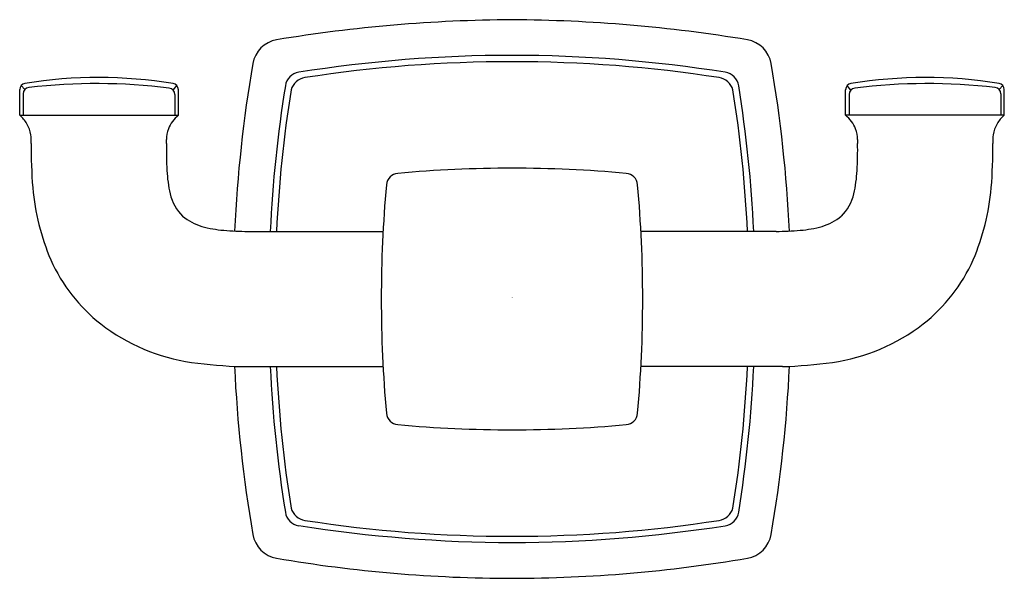
# Model space of a CAD drawing. Units: inches. Extents: x 4389.65 to 4394.34, y 214.68 to 217.34.
import ezdxf

# ---------------------------------------------------------------- set-up
doc = ezdxf.new("R2010")
doc.units = ezdxf.units.IN
doc.header["$LTSCALE"] = 0.64311
doc.header["$MEASUREMENT"] = 0
doc.layers.get('0').update_dxf_attribs({"color": 255, "linetype": 'CONTINUOUS'})
doc.layers.get('Defpoints').update_dxf_attribs({"linetype": 'CONTINUOUS'})
doc.styles.get("Standard").update_dxf_attribs({"font": 'txt', "width": 0.8})

msp = doc.modelspace()

# ---------------------------------------------------------------- linework, layer by layer
for p, q in [((4389.6499, 216.889), (4389.6499, 217.0111)), ((4389.6744, 217.0115), (4389.6571, 217.0305)), ((4390.3816, 217.008), (4390.3988, 217.0302)), ((4390.4059, 216.889), (4390.4059, 217.0107)), ((4393.5859, 216.889), (4393.5859, 217.0107)), ((4393.6102, 217.008), (4393.593, 217.0302)), ((4394.3174, 217.0115), (4394.3347, 217.0305)), ((4394.3419, 216.889), (4394.3419, 217.0111)), ((4389.6668, 216.9915), (4389.6668, 216.889)), ((4390.3891, 216.9882), (4390.3891, 216.889)), ((4393.6027, 216.9882), (4393.6027, 216.889)), ((4394.325, 216.9915), (4394.325, 216.889)), ((4389.6499, 216.889), (4390.4059, 216.889)), ((4394.3419, 216.889), (4393.5859, 216.889)), ((4390.7376, 216.336), (4391.3815, 216.336)), ((4393.2542, 216.336), (4392.6103, 216.336)), ((4390.7074, 215.692), (4391.3815, 215.692)), ((4393.2844, 215.692), (4392.6103, 215.692))]:
    msp.add_line(p, q)
for centre, radius, start, end in [((4392.0491, 210.0927), 7.2518, 90.42054, 99.32411), ((4391.9427, 210.0927), 7.2518, 80.67589, 89.57946), ((4390.8978, 217.1117), 0.139, 99.7584, 170.2643), ((4393.094, 217.1117), 0.139, 9.7357, 80.2416), ((4391.9944, 210.7533), 6.421, 89.98628, 99.09262), ((4391.9974, 210.7533), 6.421, 80.90738, 90.01372), ((4397.2572, 216.0206), 6.5913, 170.26431, 177.24139), ((4391.9939, 210.7178), 6.4265, 89.98182, 98.8127), ((4391.9979, 210.7178), 6.4265, 81.1873, 90.01818), ((4386.7346, 216.0206), 6.5913, 2.75861, 9.73569), ((4390.0269, 214.868), 2.201, 80.7492, 99.1971), ((4390.9918, 217.0176), 0.077, 99.0919, 170.8943), ((4391.0218, 216.9877), 0.0817, 98.8127, 164.2405), ((4392.97, 216.9877), 0.0817, 15.7595, 81.1873), ((4393, 217.0176), 0.077, 9.1057, 80.9081), ((4393.9649, 214.868), 2.201, 80.8029, 99.2508), ((4389.6799, 217.0111), 0.03, 99.1971, 180), ((4389.6968, 216.9915), 0.03, 96.6649, 180), ((4390.0142, 214.2753), 2.7647, 82.7549, 96.6649), ((4390.3591, 216.9882), 0.03, 0, 82.7549), ((4390.3759, 217.0107), 0.03, 360, 80.7492), ((4397.1427, 216.0317), 6.3064, 170.89425, 177.23434), ((4397.0859, 216.0371), 6.2193, 171.00117, 177.24505), ((4386.9059, 216.0371), 6.2193, 2.75495, 8.99883), ((4386.8491, 216.0317), 6.3064, 2.76566, 9.10575), ((4393.6159, 217.0107), 0.03, 99.2508, 180), ((4393.6327, 216.9882), 0.03, 97.2451, 180), ((4393.9776, 214.2753), 2.7647, 83.3351, 97.2451), ((4394.295, 216.9915), 0.03, 360, 83.3351), ((4394.3119, 217.0111), 0.03, 0, 80.8029), ((4389.5509, 216.7705), 0.1544, 30.2875, 50.1272), ((4390.5127, 216.7609), 0.1667, 129.8269, 157.7525), ((4393.4791, 216.7609), 0.1667, 22.2475, 50.1731), ((4394.4408, 216.7705), 0.1544, 129.8728, 149.7125), ((4389.5531, 216.7718), 0.1518, 9.4248, 30.2875), ((4390.4759, 216.7763), 0.1269, 157.9012, 181.2402), ((4393.5158, 216.7763), 0.1269, 358.7598, 22.0988), ((4394.4387, 216.7718), 0.1518, 149.7125, 170.5752), ((4389.5258, 216.7673), 0.1795, 356.077, 9.4248), ((4389.9197, 216.7643), 0.4294, 358.76, 1.2402), ((4394.0721, 216.7643), 0.4294, 178.7598, 181.24), ((4394.4659, 216.7673), 0.1795, 170.5752, 183.923), ((4392.0479, 216.7271), 2.3432, 179.3174, 184.5002), ((4392.0046, 216.7191), 1.6559, 178.76, 183.2237), ((4391.9872, 216.7191), 1.6559, 356.7763, 1.24), ((4391.9439, 216.7271), 2.3432, 355.4998, 0.6826), ((4391.9959, 210.5868), 6.0502, 90.00007, 95.15984), ((4391.9959, 210.5868), 6.0502, 84.84016, 89.99993), ((4391.0176, 216.6635), 0.6673, 183.2237, 192.8396), ((4391.4572, 216.5527), 0.06, 95.1598, 174.8397), ((4392.5346, 216.5527), 0.06, 5.1603, 84.8402), ((4392.9742, 216.6635), 0.6673, 347.1604, 356.7763), ((4390.8608, 216.6489), 1.1537, 185.2567, 202.8791), ((4397.4228, 216.014), 6.0499, 174.83974, 185.15994), ((4386.569, 216.014), 6.0499, 354.84006, 5.16026), ((4393.131, 216.6489), 1.1537, 337.1209, 354.7433), ((4390.5807, 216.564), 0.2193, 192.8396, 225.3082), ((4393.4111, 216.564), 0.2193, 314.6918, 347.1604), ((4390.5855, 216.5995), 0.2488, 230.278, 254.3487), ((4393.4062, 216.5995), 0.2488, 285.6513, 309.722), ((4390.6665, 216.8851), 0.5457, 254.2556, 265.3256), ((4393.3253, 216.8851), 0.5457, 274.6744, 285.7444), ((4390.7471, 217.8406), 1.5046, 265.2295, 269.6377), ((4393.2446, 217.8406), 1.5046, 270.3623, 274.7705), ((4390.5421, 216.5358), 0.8163, 204.2625, 231.7284), ((4393.4497, 216.5358), 0.8163, 308.2716, 335.7375), ((4390.5992, 216.6233), 0.9204, 232.3139, 261.8583), ((4393.3926, 216.6233), 0.9204, 278.1417, 307.6861), ((4390.7966, 218.1632), 2.4729, 262.3822, 267.9317), ((4397.2572, 216.0073), 6.5913, 182.72968, 189.73569), ((4397.1427, 215.9962), 6.3064, 182.76498, 189.10575), ((4397.0859, 215.9908), 6.2193, 182.75429, 188.99883), ((4386.9059, 215.9908), 6.2193, 351.00117, 357.24571), ((4386.8491, 215.9962), 6.3064, 350.89425, 357.23502), ((4386.7346, 216.0073), 6.5913, 350.26431, 357.27032), ((4393.1952, 218.1632), 2.4729, 272.0683, 277.6178), ((4391.4572, 215.4752), 0.06, 185.1599, 264.8401), ((4392.5346, 215.4752), 0.06, 275.1599, 354.8401), ((4391.9959, 221.4412), 6.0502, 264.84014, 269.99992), ((4391.9959, 221.4412), 6.0502, 270.00008, 275.15986), ((4390.9918, 215.0103), 0.077, 189.1057, 260.9081), ((4391.0218, 215.0402), 0.0817, 195.7595, 261.1873), ((4392.97, 215.0402), 0.0817, 278.8127, 344.2405), ((4393, 215.0103), 0.077, 279.0919, 350.8943), ((4391.9939, 221.3101), 6.4265, 261.1873, 270.01818), ((4391.9979, 221.3101), 6.4265, 269.98182, 278.8127), ((4390.8978, 214.9162), 0.139, 189.7357, 260.2416), ((4392.0294, 221.7165), 6.8629, 261.20109, 269.72001), ((4391.978, 221.5193), 6.6657, 270.15376, 278.92514), ((4393.094, 214.9162), 0.139, 279.7584, 350.2643), ((4392.0025, 221.3879), 6.7043, 260.31153, 269.94382), ((4391.9878, 221.4052), 6.7216, 270.06862, 279.67603)]:
    msp.add_arc(centre, radius, start, end)

# ---------------------------------------------------------------- texts
at = {"layer": 'Defpoints'}
for tag, p, s in [('TRADENAME', (4391.9898, 216.0187), 'RIFF'), ('MODELNUMBER', (4391.9898, 216.0204), 'K-27411'), ('PRODUCT', (4391.9898, 216.0171), 'ROBE HOOK')]:
    msp.add_attdef(tag, p, s, height=0.001, dxfattribs=at)

doc.saveas('drawing.dxf')
